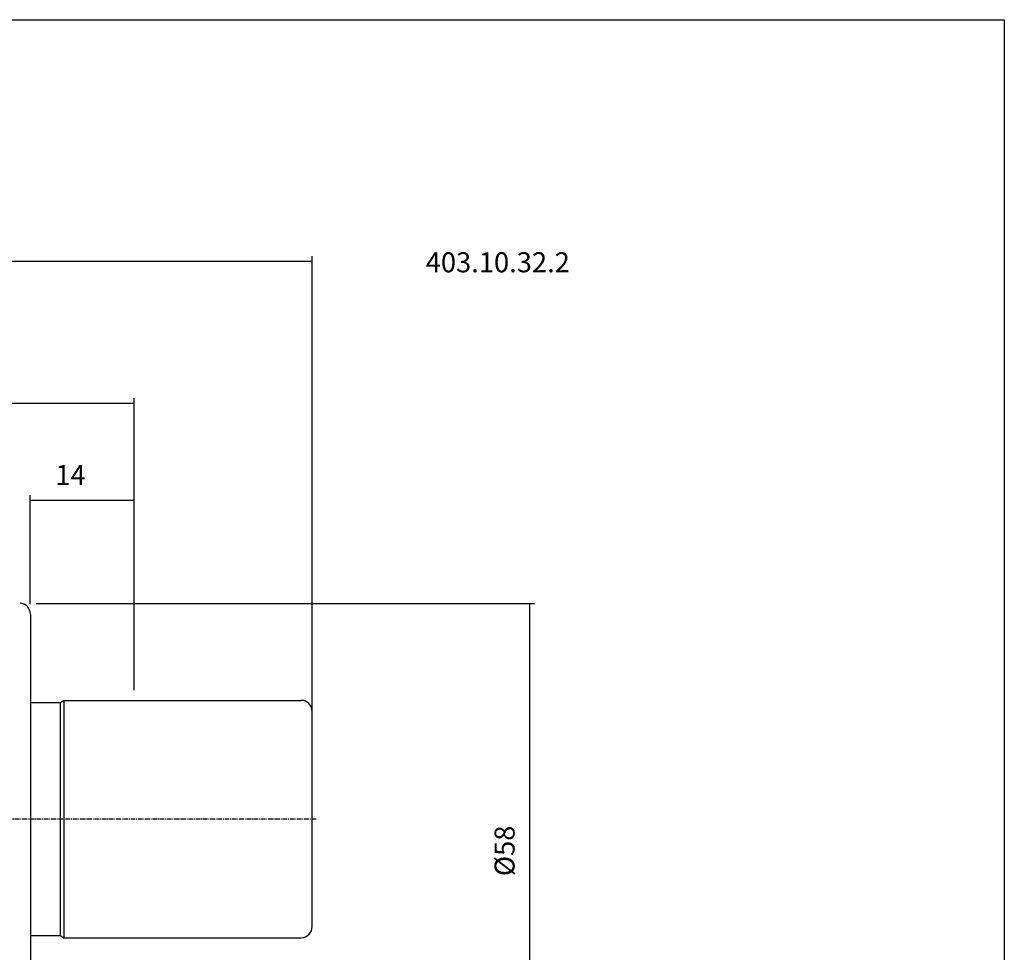
# Model space of a CAD drawing. Extents: x 41 to 399, y 3 to 199.
# Drawn here: x 266 to 399, y 74 to 199 of the extents above; entities that cross this region are included whole.
import ezdxf

# ---------------------------------------------------------------- set-up
doc = ezdxf.new("R2010")
doc.units = 0
doc.header["$MEASUREMENT"] = 0
doc.linetypes.add('CENTER', pattern=[0.95, 0.625, -0.125, 0.075, -0.125])
doc.layers.add('CK_LEVEL_1', color=7, linetype='CONTINUOUS')
doc.styles.add('BOX', font='txt.shx', dxfattribs={"height": 1})
doc.dimstyles.new('DIMSTYLE1', dxfattribs={"dimtxt": 2.7, "dimasz": 2.7, "dimexe": 2.7, "dimexo": 0.0625, "dimgap": 0.09, "dimtad": 0, "dimtih": 1, "dimtoh": 1, "dimdec": 4, "dimzin": 0, "dimtxsty": 'STANDARD', "dimcen": 0.09, "dimazin": 3, "dimtfac": 1, "dimtdec": 4, "dimtofl": 0, "dimtmove": 0, "dimatfit": 3, "dimtolj": 1, "dimtzin": 0})

# ---------------------------------------------------------------- blocks, each defined once
blk = doc.blocks.new('*D0')
at = {"layer": 'CK_LEVEL_1', "color": 4, "linetype": 'CONTINUOUS'}
for p, q in [((113.15, 104.2), (113.15, 167.53)), ((305.55, 92.99), (305.55, 167.53)), ((113.15, 166.85), (305.55, 166.85))]:
    blk.add_line(p, q, dxfattribs=at)
for points in [[(113.15, 166.85), (115.85, 167.26), (115.85, 166.45), (113.15, 166.85)], [(305.55, 166.85), (302.85, 166.45), (302.85, 167.26), (305.55, 166.85)]]:
    blk.add_solid(points, dxfattribs=at)
at = {"layer": 'CK_LEVEL_1', "color": 4, "linetype": 'CONTINUOUS', "style": 'BOX'}
blk.add_text('252.4', height=2.7, dxfattribs=at).set_placement((182.59, 168.88))
blk = doc.blocks.new('*D1')
at = {"layer": 'CK_LEVEL_1', "color": 4, "linetype": 'CONTINUOUS'}
for p, q in [((267.55, 120.61), (267.55, 135.32)), ((267.55, 134.64), (281.55, 134.64)), ((281.55, 108.99), (281.55, 135.32))]:
    blk.add_line(p, q, dxfattribs=at)
for points in [[(267.55, 134.64), (270.25, 135.05), (270.25, 134.24), (267.55, 134.64)], [(281.55, 134.64), (278.85, 134.24), (278.85, 135.05), (281.55, 134.64)]]:
    blk.add_solid(points, dxfattribs=at)
at = {"layer": 'CK_LEVEL_1', "color": 4, "linetype": 'CONTINUOUS', "style": 'BOX'}
blk.add_text('14', height=2.7, dxfattribs=at).set_placement((270.92, 136.67))
blk = doc.blocks.new('*D2')
at = {"layer": 'CK_LEVEL_1', "color": 4, "linetype": 'CONTINUOUS'}
for p, q in [((181.55, 115.21), (181.55, 148.38)), ((181.55, 147.71), (281.55, 147.71)), ((281.55, 108.99), (281.55, 148.38))]:
    blk.add_line(p, q, dxfattribs=at)
for points in [[(181.55, 147.71), (184.25, 148.11), (184.25, 147.3), (181.55, 147.71)], [(281.55, 147.71), (278.85, 147.3), (278.85, 148.11), (281.55, 147.71)]]:
    blk.add_solid(points, dxfattribs=at)
at = {"layer": 'CK_LEVEL_1', "color": 4, "linetype": 'CONTINUOUS', "style": 'BOX'}
blk.add_text('160', height=2.7, dxfattribs=at).set_placement((222.03, 149.73))
blk = doc.blocks.new('*D4')
at = {"layer": 'CK_LEVEL_1', "color": 4, "linetype": 'CONTINUOUS'}
for p, q in [((268.35, 120.68), (335.53, 120.68)), ((334.86, 120.68), (334.86, 62.59)), ((268.35, 62.59), (335.53, 62.59))]:
    blk.add_line(p, q, dxfattribs=at)
for points in [[(334.86, 120.68), (335.26, 117.98), (334.45, 117.98), (334.86, 120.68)], [(334.86, 62.59), (334.45, 65.29), (335.26, 65.29), (334.86, 62.59)]]:
    blk.add_solid(points, dxfattribs=at)
at = {"layer": 'CK_LEVEL_1', "color": 4, "linetype": 'CONTINUOUS', "style": 'BOX'}
blk.add_text('%%c58', height=2.7, rotation=90, dxfattribs=at).set_placement((332.83, 83.93))

msp = doc.modelspace()

# ---------------------------------------------------------------- linework, layer by layer
at = {"layer": 'CK_LEVEL_1', "color": 7, "linetype": 'CONTINUOUS'}
for p, q in [((267.55018, 119.26166), (267.55018, 64.01065)), ((271.55018, 107.33616), (272.0698, 107.63616)), ((272.0698, 107.63616), (272.0698, 75.63616)), ((272.0698, 107.63616), (304.05018, 107.63616)), ((274.45018, 107.63616), (302.55018, 107.63616)), ((267.55018, 107.33616), (271.55018, 107.33616)), ((271.55018, 107.33616), (271.55018, 75.93616)), ((305.55018, 77.13616), (305.55018, 106.13616)), ((267.55018, 75.93616), (271.55018, 75.93616)), ((271.55018, 75.93616), (272.0698, 75.63616)), ((272.0698, 75.63616), (304.05018, 75.63616))]:
    msp.add_line(p, q, dxfattribs=at)
at = {"layer": 'CK_LEVEL_1', "color": 1, "linetype": 'CENTER'}
msp.add_line((306.07595, 91.63616), (201.49866, 91.63616), dxfattribs=at)
at = {"layer": 'CK_LEVEL_1', "color": 6, "linetype": 'CONTINUOUS'}
msp.add_polyline3d([(41.47803, 199.3986, 0), (398.84803, 199.3986, 0), (398.84803, 2.7716, 0), (41.47803, 2.7716, 0), (41.47803, 199.3986, 0)], dxfattribs=at)
at = {"layer": 'CK_LEVEL_1', "color": 7, "linetype": 'CONTINUOUS'}
for centre, start, end in [((266.05018, 119.26166), 0, 85), ((304.05018, 106.13616), 0, 90), ((304.05018, 77.13616), 270, 360)]:
    msp.add_arc(centre, 1.5, start, end, dxfattribs=at)

# ---------------------------------------------------------------- texts
at = {"layer": 'CK_LEVEL_1', "color": 2, "linetype": 'CONTINUOUS', "style": 'BOX'}
msp.add_text('403.10.32.2', height=2.7, dxfattribs=at).set_placement((320.85055, 165.34323))

# ---------------------------------------------------------------- dimensions: what is measured, and where the dimension line sits
at = {"layer": 'CK_LEVEL_1', "color": 4, "linetype": 'CONTINUOUS'}
for base, p1, p2, picture, middle in [((113.15018, 166.85328), (113.15018, 102.84846), (305.55018, 91.63616), '*D0', (182.58907, 168.87828)), ((181.55018, 147.7051), (181.55018, 113.86116), (281.55018, 107.63616), '*D2', (222.03322, 149.7301)), ((267.55018, 134.64028), (267.55018, 119.26166), (281.55018, 107.63616), '*D1', (270.92123, 136.66528))]:
    dim = msp.add_linear_dim(base=base, p1=p1, p2=p2, dimstyle='DIMSTYLE1', dxfattribs=at)
    dim.commit()
    dim.dimension.update_dxf_attribs({"geometry": picture, "text_midpoint": middle})
dim = msp.add_linear_dim(base=(334.85577, 120.68407), p1=(267.00247, 120.68407), p2=(267.00247, 62.58824), angle=90, dimstyle='DIMSTYLE1', dxfattribs=at)
dim.commit()
dim.dimension.update_dxf_attribs({"geometry": '*D4', "text_midpoint": (332.83077, 83.93432)})

doc.saveas('drawing.dxf')
